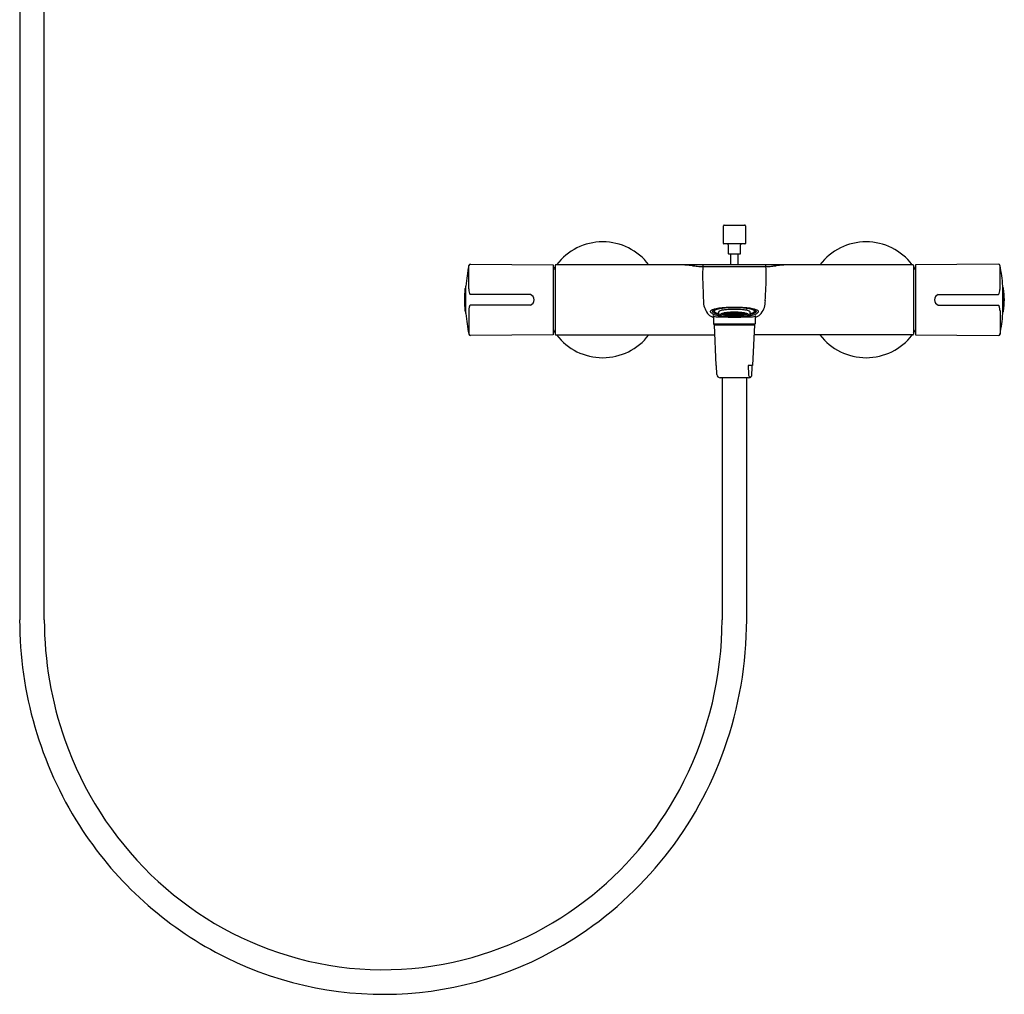
# Model space of a CAD drawing. Units: inches. Extents: x 2776.8 to 2800.4, y 128.3 to 172.
# Drawn here: x 2778.3 to 2800.4, y 128.3 to 150.1 of the extents above; entities that cross this region are included whole.
import ezdxf

# ---------------------------------------------------------------- set-up
doc = ezdxf.new("R2010")
doc.units = ezdxf.units.IN
doc.header["$LTSCALE"] = 0.64311
doc.header["$MEASUREMENT"] = 0
doc.layers.get('0').update_dxf_attribs({"color": 255, "linetype": 'CONTINUOUS'})
doc.layers.get('Defpoints').update_dxf_attribs({"linetype": 'CONTINUOUS'})
doc.styles.get("Standard").update_dxf_attribs({"font": 'txt', "width": 0.8})

msp = doc.modelspace()

# ---------------------------------------------------------------- linework, layer by layer
for p, q in [((2778.321, 163.085), (2778.321, 136.659)), ((2778.872, 136.659), (2778.872, 163.085)), ((2794.098, 145.102), (2794.098, 145.497)), ((2794.118, 145.517), (2794.571, 145.517)), ((2794.59, 145.497), (2794.59, 145.102)), ((2794.581, 145.092), (2794.108, 145.092)), ((2794.207, 145.072), (2794.207, 144.881)), ((2794.482, 144.881), (2794.482, 145.072)), ((2794.216, 144.871), (2794.472, 144.871)), ((2794.266, 144.627), (2794.266, 144.871)), ((2794.423, 144.871), (2794.423, 144.627)), ((2788.389, 144.085), (2788.389, 144.61)), ((2788.428, 144.642), (2790.281, 144.627)), ((2790.281, 144.627), (2790.281, 143.053)), ((2790.329, 144.608), (2790.329, 143.072)), ((2798.34, 144.627), (2790.348, 144.627)), ((2798.36, 144.608), (2798.36, 143.072)), ((2800.261, 144.642), (2798.407, 144.627)), ((2798.407, 144.627), (2798.407, 143.053)), ((2800.3, 144.085), (2800.3, 144.61)), ((2793.584, 144.588), (2795.12, 144.589)), ((2788.309, 143.588), (2788.309, 144.092)), ((2788.325, 143.53), (2788.325, 144.149)), ((2789.772, 143.957), (2788.424, 143.962)), ((2798.916, 143.957), (2800.265, 143.962)), ((2800.364, 143.53), (2800.364, 144.149)), ((2800.38, 143.588), (2800.38, 144.092)), ((2789.773, 143.723), (2788.424, 143.717)), ((2798.916, 143.723), (2800.265, 143.717)), ((2788.389, 143.595), (2788.389, 143.07)), ((2794.056, 143.524), (2794.052, 143.527)), ((2794.053, 143.527), (2794.056, 143.526)), ((2794.056, 143.529), (2794.076, 143.518)), ((2794.056, 143.526), (2794.076, 143.516)), ((2794.076, 143.513), (2794.056, 143.524)), ((2794.076, 143.524), (2794.063, 143.531)), ((2794.068, 143.533), (2794.076, 143.529)), ((2794.074, 143.528), (2794.084, 143.527)), ((2794.084, 143.519), (2794.074, 143.528)), ((2794.074, 143.518), (2794.084, 143.515)), ((2794.084, 143.511), (2794.074, 143.518)), ((2794.076, 143.529), (2794.076, 143.535)), ((2794.076, 143.529), (2794.086, 143.529)), ((2794.086, 143.516), (2794.076, 143.524)), ((2794.076, 143.518), (2794.076, 143.524)), ((2794.076, 143.518), (2794.086, 143.516)), ((2794.076, 143.516), (2794.086, 143.51)), ((2794.076, 143.513), (2794.076, 143.516)), ((2794.086, 143.51), (2794.076, 143.513)), ((2794.086, 143.529), (2794.079, 143.536)), ((2794.08, 143.537), (2794.084, 143.533)), ((2794.084, 143.533), (2794.084, 143.537)), ((2794.084, 143.533), (2794.104, 143.524)), ((2794.084, 143.527), (2794.104, 143.518)), ((2794.084, 143.527), (2794.084, 143.519)), ((2794.104, 143.51), (2794.084, 143.519)), ((2794.084, 143.515), (2794.104, 143.506)), ((2794.084, 143.515), (2794.084, 143.511)), ((2794.104, 143.502), (2794.084, 143.511)), ((2794.104, 143.535), (2794.093, 143.54)), ((2794.102, 143.54), (2794.112, 143.542)), ((2794.112, 143.529), (2794.102, 143.54)), ((2794.112, 143.522), (2794.102, 143.521)), ((2794.102, 143.521), (2794.112, 143.513)), ((2794.112, 143.502), (2794.102, 143.509)), ((2794.102, 143.509), (2794.112, 143.508)), ((2794.114, 143.525), (2794.104, 143.535)), ((2794.104, 143.535), (2794.104, 143.524)), ((2794.104, 143.524), (2794.114, 143.525)), ((2794.104, 143.518), (2794.114, 143.509)), ((2794.104, 143.518), (2794.104, 143.51)), ((2794.114, 143.509), (2794.104, 143.51)), ((2794.104, 143.506), (2794.114, 143.5)), ((2794.104, 143.502), (2794.104, 143.506)), ((2794.114, 143.5), (2794.104, 143.502)), ((2794.112, 143.513), (2794.111, 143.522)), ((2794.112, 143.542), (2794.132, 143.534)), ((2794.112, 143.542), (2794.112, 143.529)), ((2794.132, 143.521), (2794.112, 143.529)), ((2794.118, 143.519), (2794.112, 143.522)), ((2794.112, 143.513), (2794.131, 143.505)), ((2794.112, 143.508), (2794.13, 143.5)), ((2794.112, 143.502), (2794.112, 143.508)), ((2794.13, 143.494), (2794.112, 143.502)), ((2794.125, 143.546), (2794.132, 143.543)), ((2794.13, 143.539), (2794.14, 143.543)), ((2794.14, 143.528), (2794.13, 143.539)), ((2794.13, 143.518), (2794.14, 143.52)), ((2794.169, 143.504), (2794.13, 143.518)), ((2794.13, 143.502), (2794.14, 143.504)), ((2794.131, 143.503), (2794.13, 143.503)), ((2794.13, 143.503), (2794.13, 143.502)), ((2794.13, 143.502), (2794.13, 143.5)), ((2794.13, 143.5), (2794.132, 143.501)), ((2794.14, 143.5), (2794.13, 143.493)), ((2794.132, 143.495), (2794.13, 143.494)), ((2794.13, 143.494), (2794.13, 143.493)), ((2794.13, 143.493), (2794.13, 143.493)), ((2794.13, 143.493), (2794.131, 143.493)), ((2794.135, 143.506), (2794.131, 143.503)), ((2794.131, 143.505), (2794.132, 143.505)), ((2794.131, 143.493), (2794.14, 143.494)), ((2794.139, 143.493), (2794.131, 143.491)), ((2794.131, 143.491), (2794.131, 143.493)), ((2794.132, 143.543), (2794.141, 143.547)), ((2794.132, 143.534), (2794.141, 143.523)), ((2794.132, 143.521), (2794.132, 143.534)), ((2794.141, 143.523), (2794.132, 143.521)), ((2794.132, 143.505), (2794.134, 143.507)), ((2794.132, 143.501), (2794.141, 143.503)), ((2794.141, 143.503), (2794.132, 143.495)), ((2794.132, 143.501), (2794.132, 143.495)), ((2794.154, 143.5), (2794.139, 143.493)), ((2794.14, 143.543), (2794.159, 143.536)), ((2794.14, 143.543), (2794.14, 143.528)), ((2794.159, 143.521), (2794.14, 143.528)), ((2794.14, 143.52), (2794.159, 143.513)), ((2794.14, 143.52), (2794.14, 143.515)), ((2794.14, 143.504), (2794.141, 143.504)), ((2794.145, 143.503), (2794.14, 143.5)), ((2794.14, 143.494), (2794.153, 143.5)), ((2794.14, 143.5), (2794.14, 143.494)), ((2794.141, 143.547), (2794.141, 143.548)), ((2794.149, 143.55), (2794.159, 143.546)), ((2794.158, 143.541), (2794.168, 143.547)), ((2794.168, 143.53), (2794.158, 143.541)), ((2794.158, 143.518), (2794.168, 143.521)), ((2794.168, 143.508), (2794.158, 143.518)), ((2794.159, 143.546), (2794.169, 143.552)), ((2794.159, 143.536), (2794.169, 143.525)), ((2794.159, 143.521), (2794.159, 143.536)), ((2794.169, 143.525), (2794.159, 143.521)), ((2794.159, 143.513), (2794.169, 143.504)), ((2794.159, 143.513), (2794.159, 143.508)), ((2794.168, 143.547), (2794.187, 143.541)), ((2794.168, 143.547), (2794.168, 143.53)), ((2794.187, 143.524), (2794.168, 143.53)), ((2794.168, 143.521), (2794.187, 143.515)), ((2794.168, 143.508), (2794.168, 143.521)), ((2794.187, 143.503), (2794.168, 143.508)), ((2794.169, 143.552), (2794.169, 143.552)), ((2794.182, 143.554), (2794.187, 143.552)), ((2794.186, 143.547), (2794.195, 143.553)), ((2794.195, 143.535), (2794.186, 143.547)), ((2794.186, 143.52), (2794.195, 143.525)), ((2794.195, 143.511), (2794.186, 143.52)), ((2794.186, 143.5), (2794.195, 143.503)), ((2794.225, 143.49), (2794.186, 143.5)), ((2794.187, 143.552), (2794.187, 143.554)), ((2794.191, 143.554), (2794.187, 143.552)), ((2794.187, 143.541), (2794.197, 143.529)), ((2794.187, 143.541), (2794.187, 143.524)), ((2794.197, 143.529), (2794.187, 143.524)), ((2794.187, 143.515), (2794.197, 143.506)), ((2794.187, 143.515), (2794.187, 143.503)), ((2794.197, 143.506), (2794.187, 143.503)), ((2794.195, 143.553), (2794.215, 143.548)), ((2794.195, 143.553), (2794.195, 143.535)), ((2794.215, 143.53), (2794.195, 143.535)), ((2794.195, 143.525), (2794.215, 143.52)), ((2794.195, 143.525), (2794.195, 143.511)), ((2794.215, 143.506), (2794.195, 143.511)), ((2794.195, 143.503), (2794.215, 143.498)), ((2794.195, 143.503), (2794.195, 143.497)), ((2794.213, 143.525), (2794.223, 143.532)), ((2794.223, 143.515), (2794.213, 143.525)), ((2794.213, 143.502), (2794.223, 143.506)), ((2794.223, 143.494), (2794.213, 143.502)), ((2794.214, 143.555), (2794.216, 143.557)), ((2794.223, 143.543), (2794.214, 143.555)), ((2794.215, 143.548), (2794.225, 143.537)), ((2794.215, 143.548), (2794.215, 143.53)), ((2794.225, 143.537), (2794.215, 143.53)), ((2794.215, 143.52), (2794.225, 143.51)), ((2794.215, 143.506), (2794.215, 143.52)), ((2794.225, 143.51), (2794.215, 143.506)), ((2794.215, 143.498), (2794.225, 143.49)), ((2794.215, 143.498), (2794.215, 143.492)), ((2794.223, 143.543), (2794.223, 143.557)), ((2794.243, 143.539), (2794.223, 143.543)), ((2794.223, 143.532), (2794.243, 143.528)), ((2794.223, 143.532), (2794.223, 143.515)), ((2794.243, 143.512), (2794.223, 143.515)), ((2794.223, 143.506), (2794.243, 143.503)), ((2794.223, 143.494), (2794.223, 143.506)), ((2794.243, 143.49), (2794.223, 143.494)), ((2794.241, 143.533), (2794.251, 143.541)), ((2794.251, 143.523), (2794.241, 143.533)), ((2794.241, 143.507), (2794.251, 143.512)), ((2794.251, 143.499), (2794.241, 143.507)), ((2794.241, 143.487), (2794.251, 143.491)), ((2794.243, 143.559), (2794.253, 143.547)), ((2794.243, 143.539), (2794.243, 143.559)), ((2794.253, 143.547), (2794.243, 143.539)), ((2794.243, 143.528), (2794.253, 143.518)), ((2794.243, 143.512), (2794.243, 143.528)), ((2794.253, 143.518), (2794.243, 143.512)), ((2794.243, 143.503), (2794.253, 143.494)), ((2794.243, 143.503), (2794.243, 143.49)), ((2794.253, 143.494), (2794.243, 143.49)), ((2794.251, 143.553), (2794.247, 143.559)), ((2794.251, 143.553), (2794.251, 143.559)), ((2794.271, 143.55), (2794.251, 143.553)), ((2794.251, 143.541), (2794.271, 143.538)), ((2794.251, 143.541), (2794.251, 143.523)), ((2794.271, 143.52), (2794.251, 143.523)), ((2794.251, 143.512), (2794.271, 143.51)), ((2794.251, 143.512), (2794.251, 143.499)), ((2794.271, 143.496), (2794.251, 143.499)), ((2794.251, 143.491), (2794.271, 143.488)), ((2794.251, 143.491), (2794.251, 143.486)), ((2794.269, 143.544), (2794.279, 143.553)), ((2794.279, 143.533), (2794.269, 143.544)), ((2794.269, 143.515), (2794.279, 143.522)), ((2794.279, 143.506), (2794.269, 143.515)), ((2794.279, 143.497), (2794.269, 143.492)), ((2794.269, 143.492), (2794.279, 143.485)), ((2794.281, 143.56), (2794.271, 143.55)), ((2794.271, 143.55), (2794.271, 143.56)), ((2794.271, 143.538), (2794.281, 143.528)), ((2794.271, 143.52), (2794.271, 143.538)), ((2794.281, 143.528), (2794.271, 143.52)), ((2794.271, 143.51), (2794.281, 143.502)), ((2794.271, 143.496), (2794.271, 143.51)), ((2794.281, 143.502), (2794.271, 143.496)), ((2794.279, 143.553), (2794.299, 143.551)), ((2794.279, 143.533), (2794.279, 143.553)), ((2794.299, 143.532), (2794.279, 143.533)), ((2794.279, 143.522), (2794.299, 143.52)), ((2794.279, 143.522), (2794.279, 143.506)), ((2794.299, 143.504), (2794.279, 143.506)), ((2794.299, 143.496), (2794.279, 143.497)), ((2794.279, 143.485), (2794.279, 143.497)), ((2794.28, 143.56), (2794.281, 143.56)), ((2794.297, 143.558), (2794.3, 143.561)), ((2794.307, 143.546), (2794.297, 143.558)), ((2794.297, 143.526), (2794.307, 143.534)), ((2794.307, 143.517), (2794.297, 143.526)), ((2794.297, 143.5), (2794.307, 143.507)), ((2794.307, 143.493), (2794.297, 143.5)), ((2794.299, 143.551), (2794.308, 143.54)), ((2794.299, 143.551), (2794.299, 143.532)), ((2794.308, 143.54), (2794.299, 143.532)), ((2794.299, 143.52), (2794.308, 143.511)), ((2794.299, 143.52), (2794.299, 143.504)), ((2794.308, 143.511), (2794.299, 143.504)), ((2794.308, 143.488), (2794.299, 143.496)), ((2794.299, 143.496), (2794.299, 143.483)), ((2794.307, 143.546), (2794.306, 143.561)), ((2794.326, 143.546), (2794.307, 143.546)), ((2794.307, 143.534), (2794.326, 143.533)), ((2794.307, 143.517), (2794.307, 143.534)), ((2794.326, 143.516), (2794.307, 143.517)), ((2794.307, 143.507), (2794.326, 143.506)), ((2794.307, 143.507), (2794.307, 143.493)), ((2794.326, 143.492), (2794.307, 143.493)), ((2794.335, 143.549), (2794.325, 143.539)), ((2794.325, 143.539), (2794.335, 143.53)), ((2794.325, 143.511), (2794.335, 143.519)), ((2794.335, 143.503), (2794.325, 143.511)), ((2794.325, 143.488), (2794.335, 143.494)), ((2794.326, 143.546), (2794.326, 143.561)), ((2794.336, 143.556), (2794.326, 143.546)), ((2794.326, 143.533), (2794.336, 143.524)), ((2794.326, 143.533), (2794.326, 143.516)), ((2794.336, 143.524), (2794.326, 143.516)), ((2794.326, 143.506), (2794.336, 143.498)), ((2794.326, 143.506), (2794.326, 143.492)), ((2794.336, 143.498), (2794.326, 143.492)), ((2794.331, 143.561), (2794.336, 143.556)), ((2794.354, 143.549), (2794.335, 143.549)), ((2794.335, 143.549), (2794.335, 143.53)), ((2794.335, 143.53), (2794.354, 143.53)), ((2794.335, 143.519), (2794.354, 143.519)), ((2794.335, 143.519), (2794.335, 143.503)), ((2794.354, 143.502), (2794.335, 143.503)), ((2794.335, 143.494), (2794.354, 143.494)), ((2794.335, 143.494), (2794.335, 143.481)), ((2794.357, 143.561), (2794.353, 143.556)), ((2794.353, 143.556), (2794.362, 143.546)), ((2794.362, 143.533), (2794.353, 143.524)), ((2794.353, 143.524), (2794.362, 143.516)), ((2794.362, 143.506), (2794.353, 143.498)), ((2794.353, 143.498), (2794.362, 143.492)), ((2794.364, 143.539), (2794.354, 143.549)), ((2794.354, 143.53), (2794.354, 143.549)), ((2794.354, 143.53), (2794.364, 143.539)), ((2794.354, 143.519), (2794.364, 143.511)), ((2794.354, 143.502), (2794.354, 143.519)), ((2794.364, 143.511), (2794.354, 143.502)), ((2794.354, 143.494), (2794.364, 143.488)), ((2794.354, 143.481), (2794.354, 143.494)), ((2794.362, 143.546), (2794.362, 143.561)), ((2794.362, 143.546), (2794.382, 143.546)), ((2794.382, 143.534), (2794.362, 143.533)), ((2794.362, 143.533), (2794.362, 143.516)), ((2794.362, 143.516), (2794.382, 143.517)), ((2794.382, 143.507), (2794.362, 143.506)), ((2794.362, 143.506), (2794.362, 143.492)), ((2794.362, 143.492), (2794.382, 143.493)), ((2794.39, 143.551), (2794.38, 143.54)), ((2794.38, 143.54), (2794.39, 143.532)), ((2794.39, 143.52), (2794.38, 143.511)), ((2794.38, 143.511), (2794.39, 143.504)), ((2794.38, 143.488), (2794.39, 143.496)), ((2794.382, 143.546), (2794.382, 143.561)), ((2794.382, 143.546), (2794.392, 143.558)), ((2794.392, 143.526), (2794.382, 143.534)), ((2794.382, 143.517), (2794.382, 143.534)), ((2794.382, 143.517), (2794.392, 143.526)), ((2794.392, 143.5), (2794.382, 143.507)), ((2794.382, 143.507), (2794.382, 143.493)), ((2794.382, 143.493), (2794.392, 143.5)), ((2794.392, 143.558), (2794.389, 143.561)), ((2794.41, 143.553), (2794.39, 143.551)), ((2794.39, 143.551), (2794.39, 143.532)), ((2794.39, 143.532), (2794.41, 143.533)), ((2794.41, 143.522), (2794.39, 143.52)), ((2794.39, 143.52), (2794.39, 143.504)), ((2794.39, 143.504), (2794.41, 143.506)), ((2794.39, 143.496), (2794.41, 143.497)), ((2794.39, 143.496), (2794.39, 143.483)), ((2794.409, 143.56), (2794.408, 143.56)), ((2794.408, 143.56), (2794.418, 143.55)), ((2794.418, 143.538), (2794.408, 143.528)), ((2794.408, 143.528), (2794.418, 143.52)), ((2794.418, 143.51), (2794.408, 143.502)), ((2794.408, 143.502), (2794.418, 143.496)), ((2794.42, 143.544), (2794.41, 143.553)), ((2794.41, 143.533), (2794.41, 143.553)), ((2794.41, 143.533), (2794.42, 143.544)), ((2794.42, 143.515), (2794.41, 143.522)), ((2794.41, 143.522), (2794.41, 143.506)), ((2794.41, 143.506), (2794.42, 143.515)), ((2794.41, 143.497), (2794.42, 143.492)), ((2794.41, 143.485), (2794.41, 143.497)), ((2794.42, 143.492), (2794.41, 143.485)), ((2794.418, 143.55), (2794.418, 143.56)), ((2794.418, 143.55), (2794.438, 143.553)), ((2794.438, 143.541), (2794.418, 143.538)), ((2794.418, 143.52), (2794.418, 143.538)), ((2794.418, 143.52), (2794.438, 143.523)), ((2794.438, 143.512), (2794.418, 143.51)), ((2794.418, 143.496), (2794.418, 143.51)), ((2794.418, 143.496), (2794.438, 143.499)), ((2794.438, 143.491), (2794.418, 143.488)), ((2794.446, 143.559), (2794.436, 143.547)), ((2794.436, 143.547), (2794.446, 143.539)), ((2794.446, 143.528), (2794.436, 143.518)), ((2794.436, 143.518), (2794.446, 143.512)), ((2794.446, 143.503), (2794.436, 143.494)), ((2794.436, 143.494), (2794.446, 143.49)), ((2794.438, 143.553), (2794.442, 143.559)), ((2794.438, 143.553), (2794.438, 143.559)), ((2794.448, 143.533), (2794.438, 143.541)), ((2794.438, 143.541), (2794.438, 143.523)), ((2794.438, 143.523), (2794.448, 143.533)), ((2794.448, 143.507), (2794.438, 143.512)), ((2794.438, 143.512), (2794.438, 143.499)), ((2794.438, 143.499), (2794.448, 143.507)), ((2794.448, 143.487), (2794.438, 143.491)), ((2794.438, 143.491), (2794.438, 143.486)), ((2794.446, 143.539), (2794.446, 143.559)), ((2794.446, 143.539), (2794.466, 143.543)), ((2794.466, 143.532), (2794.446, 143.528)), ((2794.446, 143.512), (2794.446, 143.528)), ((2794.446, 143.512), (2794.466, 143.515)), ((2794.466, 143.506), (2794.446, 143.503)), ((2794.446, 143.503), (2794.446, 143.49)), ((2794.446, 143.49), (2794.466, 143.494)), ((2794.474, 143.548), (2794.464, 143.537)), ((2794.464, 143.537), (2794.474, 143.53)), ((2794.474, 143.52), (2794.464, 143.51)), ((2794.464, 143.51), (2794.474, 143.506)), ((2794.464, 143.49), (2794.503, 143.5)), ((2794.474, 143.498), (2794.464, 143.49)), ((2794.466, 143.543), (2794.466, 143.557)), ((2794.466, 143.543), (2794.475, 143.555)), ((2794.475, 143.525), (2794.466, 143.532)), ((2794.466, 143.532), (2794.466, 143.515)), ((2794.466, 143.515), (2794.475, 143.525)), ((2794.475, 143.502), (2794.466, 143.506)), ((2794.466, 143.494), (2794.466, 143.506)), ((2794.466, 143.494), (2794.475, 143.502)), ((2794.475, 143.555), (2794.473, 143.557)), ((2794.493, 143.553), (2794.474, 143.548)), ((2794.474, 143.548), (2794.474, 143.53)), ((2794.474, 143.53), (2794.493, 143.535)), ((2794.493, 143.525), (2794.474, 143.52)), ((2794.474, 143.506), (2794.474, 143.52)), ((2794.474, 143.506), (2794.493, 143.511)), ((2794.493, 143.503), (2794.474, 143.498)), ((2794.474, 143.498), (2794.474, 143.492)), ((2794.502, 143.541), (2794.492, 143.529)), ((2794.492, 143.529), (2794.502, 143.524)), ((2794.502, 143.515), (2794.492, 143.506)), ((2794.492, 143.506), (2794.502, 143.503)), ((2794.503, 143.547), (2794.493, 143.553)), ((2794.493, 143.553), (2794.493, 143.535)), ((2794.493, 143.535), (2794.503, 143.547)), ((2794.503, 143.52), (2794.493, 143.525)), ((2794.493, 143.525), (2794.493, 143.511)), ((2794.493, 143.511), (2794.503, 143.52)), ((2794.503, 143.5), (2794.493, 143.503)), ((2794.493, 143.503), (2794.493, 143.497)), ((2794.498, 143.554), (2794.502, 143.552)), ((2794.507, 143.554), (2794.502, 143.552)), ((2794.502, 143.552), (2794.502, 143.554)), ((2794.521, 143.547), (2794.502, 143.541)), ((2794.502, 143.541), (2794.502, 143.524)), ((2794.502, 143.524), (2794.521, 143.53)), ((2794.521, 143.521), (2794.502, 143.515)), ((2794.502, 143.515), (2794.502, 143.503)), ((2794.502, 143.503), (2794.521, 143.508)), ((2794.529, 143.546), (2794.52, 143.552)), ((2794.52, 143.552), (2794.52, 143.552)), ((2794.529, 143.536), (2794.52, 143.525)), ((2794.52, 143.525), (2794.529, 143.521)), ((2794.52, 143.504), (2794.559, 143.518)), ((2794.529, 143.513), (2794.52, 143.504)), ((2794.531, 143.541), (2794.521, 143.547)), ((2794.521, 143.547), (2794.521, 143.53)), ((2794.521, 143.53), (2794.531, 143.541)), ((2794.531, 143.518), (2794.521, 143.521)), ((2794.521, 143.508), (2794.521, 143.521)), ((2794.521, 143.508), (2794.531, 143.518)), ((2794.539, 143.55), (2794.529, 143.546)), ((2794.549, 143.543), (2794.529, 143.536)), ((2794.529, 143.521), (2794.529, 143.536)), ((2794.529, 143.521), (2794.549, 143.528)), ((2794.549, 143.52), (2794.529, 143.513)), ((2794.529, 143.513), (2794.529, 143.508)), ((2794.535, 143.5), (2794.55, 143.493)), ((2794.549, 143.494), (2794.536, 143.5)), ((2794.544, 143.503), (2794.549, 143.5)), ((2794.547, 143.547), (2794.548, 143.548)), ((2794.557, 143.543), (2794.547, 143.547)), ((2794.557, 143.534), (2794.547, 143.523)), ((2794.547, 143.523), (2794.557, 143.521)), ((2794.557, 143.501), (2794.547, 143.503)), ((2794.547, 143.503), (2794.557, 143.495)), ((2794.549, 143.504), (2794.548, 143.504)), ((2794.559, 143.539), (2794.549, 143.543)), ((2794.549, 143.543), (2794.549, 143.528)), ((2794.549, 143.528), (2794.559, 143.539)), ((2794.559, 143.518), (2794.549, 143.52)), ((2794.549, 143.52), (2794.549, 143.515)), ((2794.558, 143.502), (2794.549, 143.504)), ((2794.549, 143.5), (2794.558, 143.493)), ((2794.549, 143.5), (2794.549, 143.494)), ((2794.558, 143.493), (2794.549, 143.494)), ((2794.55, 143.493), (2794.558, 143.491)), ((2794.554, 143.506), (2794.558, 143.503)), ((2794.557, 143.505), (2794.555, 143.507)), ((2794.564, 143.546), (2794.557, 143.543)), ((2794.577, 143.542), (2794.557, 143.534)), ((2794.557, 143.521), (2794.557, 143.534)), ((2794.557, 143.521), (2794.577, 143.529)), ((2794.558, 143.505), (2794.557, 143.505)), ((2794.559, 143.5), (2794.557, 143.501)), ((2794.557, 143.501), (2794.557, 143.495)), ((2794.557, 143.495), (2794.559, 143.494)), ((2794.577, 143.513), (2794.558, 143.505)), ((2794.558, 143.503), (2794.559, 143.503)), ((2794.559, 143.503), (2794.558, 143.502)), ((2794.558, 143.502), (2794.559, 143.5)), ((2794.559, 143.494), (2794.558, 143.493)), ((2794.558, 143.491), (2794.558, 143.493)), ((2794.558, 143.493), (2794.559, 143.493)), ((2794.559, 143.493), (2794.558, 143.493)), ((2794.577, 143.508), (2794.559, 143.5)), ((2794.559, 143.494), (2794.577, 143.502)), ((2794.571, 143.519), (2794.577, 143.522)), ((2794.575, 143.525), (2794.585, 143.535)), ((2794.585, 143.524), (2794.575, 143.525)), ((2794.585, 143.518), (2794.575, 143.509)), ((2794.575, 143.509), (2794.585, 143.51)), ((2794.585, 143.506), (2794.575, 143.5)), ((2794.575, 143.5), (2794.585, 143.502)), ((2794.587, 143.54), (2794.577, 143.542)), ((2794.577, 143.542), (2794.577, 143.529)), ((2794.577, 143.529), (2794.587, 143.54)), ((2794.577, 143.522), (2794.587, 143.521)), ((2794.577, 143.513), (2794.578, 143.522)), ((2794.587, 143.521), (2794.577, 143.513)), ((2794.577, 143.502), (2794.587, 143.509)), ((2794.587, 143.509), (2794.577, 143.508)), ((2794.577, 143.502), (2794.577, 143.508)), ((2794.585, 143.535), (2794.596, 143.54)), ((2794.585, 143.535), (2794.585, 143.524)), ((2794.605, 143.533), (2794.585, 143.524)), ((2794.605, 143.527), (2794.585, 143.518)), ((2794.585, 143.51), (2794.605, 143.519)), ((2794.585, 143.518), (2794.585, 143.51)), ((2794.605, 143.515), (2794.585, 143.506)), ((2794.585, 143.502), (2794.605, 143.511)), ((2794.585, 143.502), (2794.585, 143.506)), ((2794.603, 143.529), (2794.61, 143.536)), ((2794.613, 143.529), (2794.603, 143.529)), ((2794.603, 143.516), (2794.613, 143.524)), ((2794.613, 143.518), (2794.603, 143.516)), ((2794.613, 143.516), (2794.603, 143.51)), ((2794.603, 143.51), (2794.613, 143.513)), ((2794.608, 143.537), (2794.605, 143.533)), ((2794.605, 143.533), (2794.605, 143.537)), ((2794.615, 143.528), (2794.605, 143.527)), ((2794.605, 143.519), (2794.615, 143.528)), ((2794.605, 143.527), (2794.605, 143.519)), ((2794.615, 143.518), (2794.605, 143.515)), ((2794.605, 143.511), (2794.615, 143.518)), ((2794.605, 143.515), (2794.605, 143.511)), ((2794.613, 143.529), (2794.613, 143.535)), ((2794.62, 143.533), (2794.613, 143.529)), ((2794.613, 143.524), (2794.626, 143.531)), ((2794.633, 143.529), (2794.613, 143.518)), ((2794.633, 143.526), (2794.613, 143.516)), ((2794.613, 143.513), (2794.633, 143.524)), ((2794.613, 143.518), (2794.613, 143.524)), ((2794.613, 143.513), (2794.613, 143.516)), ((2794.633, 143.524), (2794.637, 143.527)), ((2794.636, 143.527), (2794.633, 143.526)), ((2800.3, 143.595), (2800.3, 143.07)), ((2793.882, 143.301), (2793.882, 143.471)), ((2793.902, 143.281), (2793.882, 143.301)), ((2793.882, 143.301), (2794.807, 143.301)), ((2793.938, 142.368), (2793.896, 143.281)), ((2793.896, 143.281), (2794.793, 143.281)), ((2794.281, 143.481), (2794.241, 143.487)), ((2794.271, 143.488), (2794.281, 143.481)), ((2794.271, 143.488), (2794.271, 143.483)), ((2794.279, 143.485), (2794.299, 143.483)), ((2794.297, 143.48), (2794.307, 143.485)), ((2794.336, 143.478), (2794.297, 143.48)), ((2794.299, 143.483), (2794.308, 143.488)), ((2794.307, 143.485), (2794.326, 143.484)), ((2794.307, 143.485), (2794.307, 143.479)), ((2794.335, 143.481), (2794.325, 143.488)), ((2794.326, 143.484), (2794.336, 143.478)), ((2794.326, 143.484), (2794.326, 143.478)), ((2794.354, 143.481), (2794.335, 143.481)), ((2794.362, 143.484), (2794.353, 143.478)), ((2794.353, 143.478), (2794.392, 143.48)), ((2794.364, 143.488), (2794.354, 143.481)), ((2794.382, 143.485), (2794.362, 143.484)), ((2794.362, 143.484), (2794.362, 143.478)), ((2794.39, 143.483), (2794.38, 143.488)), ((2794.392, 143.48), (2794.382, 143.485)), ((2794.382, 143.485), (2794.382, 143.479)), ((2794.41, 143.485), (2794.39, 143.483)), ((2794.418, 143.488), (2794.408, 143.481)), ((2794.408, 143.481), (2794.448, 143.487)), ((2794.418, 143.488), (2794.418, 143.483)), ((2794.793, 143.281), (2794.751, 142.368)), ((2794.807, 143.301), (2794.787, 143.281)), ((2794.807, 143.471), (2794.807, 143.301)), ((2790.281, 143.053), (2788.428, 143.038)), ((2790.348, 143.053), (2793.906, 143.053)), ((2798.34, 143.053), (2794.783, 143.053)), ((2798.407, 143.053), (2800.261, 143.038)), ((2793.946, 142.368), (2793.938, 142.368)), ((2793.952, 142.167), (2793.946, 142.368)), ((2794.751, 142.368), (2794.656, 142.368)), ((2794.656, 142.368), (2794.662, 142.167)), ((2794.663, 142.092), (2794.029, 142.092)), ((2794.069, 142.092), (2794.069, 136.659)), ((2794.62, 136.659), (2794.62, 142.092))]:
    msp.add_line(p, q)
for centre, radius, start, end in [((2794.118, 145.497), 0.0197, 90, 180), ((2794.571, 145.497), 0.0197, 0, 90), ((2791.392, 143.84), 1.299, 37.3052, 142.6948), ((2794.108, 145.102), 0.00984, 180, 270), ((2794.187, 145.072), 0.0197, 0, 90), ((2794.502, 145.072), 0.0197, 90, 180), ((2794.581, 145.102), 0.00984, 270, 0), ((2797.297, 143.84), 1.299, 37.3052, 142.6948), ((2794.216, 144.881), 0.00984, 180, 270), ((2794.472, 144.881), 0.00984, 270, 0), ((2792.243, 143.841), 3.93, 168.7136, 175.5044), ((2788.431, 144.598), 0.0441, 94.395, 163.832), ((2790.348, 144.608), 0.0197, 90, 180), ((2792.81, 136.132), 8.498, 86.5937, 88.7013), ((2793.243, 143.412), 1.205, 82.1981, 86.5937), ((2793.908, 148.268), 3.697, 262.1981, 263.8301), ((2793.676, 144.588), 0.0394, 139.462, 173.3723), ((2793.676, 144.588), 0.0394, 93.3602, 139.462), ((2795.013, 144.588), 0.0394, 40.538, 86.6398), ((2795.013, 144.588), 0.0394, 6.6277, 40.538), ((2794.78, 148.268), 3.697, 276.1699, 277.8019), ((2795.446, 143.412), 1.205, 93.4063, 97.8019), ((2795.879, 136.132), 8.498, 91.2987, 93.4063), ((2798.34, 144.608), 0.0197, 0, 90), ((2800.255, 144.595), 0.047, 18.6045, 83.1685), ((2796.446, 143.841), 3.93, 4.4956, 11.2864), ((2791.392, 143.84), 1.299, 144.9033, 148.7096), ((2793.594, 145.357), 0.769, 263.8301, 269.2771), ((2799.395, 144.362), 5.763, 177.7485, 182.4499), ((2793.693, 144.586), 0.0562, 173.3723, 177.7485), ((2789.294, 144.362), 5.763, 357.5501, 2.2515), ((2794.996, 144.586), 0.0562, 2.2515, 6.6277), ((2795.095, 145.357), 0.769, 271.8227, 276.1699), ((2797.297, 143.84), 1.299, 31.2904, 35.0967), ((2790.273, 143.84), 1.981, 172.6888, 187.3112), ((2788.34, 144.088), 0.0315, 118.3342, 172.6888), ((2789.121, 144.116), 0.733, 182.446, 186.0294), ((2788.609, 144.062), 0.217, 186.0294, 202.5075), ((2788.436, 143.99), 0.0301, 202.5075, 246.7888), ((2789.733, 143.84), 0.123, 288.6754, 71.4421), ((2909.598, 149.077), 116.066, 182.44992, 182.59574), ((2679.091, 149.077), 116.066, 357.40426, 357.55008), ((2798.956, 143.84), 0.123, 108.5579, 251.3246), ((2800.253, 143.99), 0.0301, 293.2112, 337.4925), ((2800.08, 144.062), 0.217, 337.4925, 353.9706), ((2799.568, 144.116), 0.733, 353.9706, 357.554), ((2800.349, 144.088), 0.0315, 7.3112, 61.6658), ((2798.416, 143.84), 1.981, 352.6888, 7.3112), ((2788.436, 143.69), 0.0301, 113.2112, 157.4925), ((2794.139, 143.818), 0.489, 179.6657, 215.4211), ((2794.55, 143.818), 0.489, 324.5789, 0.3343), ((2800.253, 143.69), 0.0301, 22.5075, 66.7888), ((2788.34, 143.592), 0.0315, 187.3112, 241.7605), ((2792.25, 143.84), 3.937, 184.5165, 191.2839), ((2789.121, 143.564), 0.733, 173.9706, 177.554), ((2788.609, 143.618), 0.217, 157.4925, 173.9706), ((2793.948, 143.715), 0.275, 221.1081, 248.617), ((2793.82, 143.575), 0.0186, 148.3493, 173.2044), ((2793.814, 143.576), 0.0121, 174.8257, 226.918), ((2793.855, 143.549), 0.0614, 122.982, 144.3311), ((2793.959, 143.706), 0.207, 222.2378, 240.4654), ((2793.892, 143.492), 0.13, 111.3602, 122.982), ((2794.008, 143.193), 0.45, 102.8261, 111.3602), ((2793.868, 143.577), 0.016, 152.9463, 196.7288), ((2793.873, 143.578), 0.0213, 196.7288, 227.9704), ((2793.878, 143.571), 0.0273, 130.3586, 152.9463), ((2794.009, 143.827), 0.337, 243.1395, 265.1094), ((2793.921, 143.631), 0.0927, 227.9704, 248.5329), ((2793.92, 143.523), 0.0914, 117.9028, 130.3586), ((2793.891, 143.605), 0.0195, 192.5559, 221.1647), ((2793.957, 143.453), 0.17, 107.3593, 117.9028), ((2794.543, 144.25), 0.936, 224.6721, 226.6561), ((2794.022, 143.871), 0.352, 247.5708, 256.6643), ((2793.906, 143.584), 0.0143, 153.583, 198.7215), ((2793.918, 143.59), 0.0277, 202.5081, 225.9568), ((2793.926, 143.572), 0.038, 123.614, 149.7964), ((2793.949, 143.627), 0.0754, 227.9951, 246.1376), ((2793.971, 143.504), 0.12, 111.4256, 123.614), ((2794.111, 142.96), 0.687, 98.6052, 107.3593), ((2794.158, 142.539), 1.122, 96.9638, 102.8261), ((2794.051, 143.857), 0.328, 246.1376, 259.3315), ((2794.055, 143.29), 0.349, 102.8204, 111.4256), ((2794.131, 144.306), 0.801, 256.227, 260.3992), ((2794.196, 142.671), 0.984, 98.2559, 102.8204), ((2794.089, 144.396), 0.911, 263.1382, 266.2772), ((2794.002, 143.565), 0.0122, 141.3671, 179.6637), ((2795.925, 143.554), 1.935, 179.6637, 180.3363), ((2794.041, 143.543), 0.0508, 180.3363, 215.5614), ((2794.022, 143.549), 0.0379, 121.179, 141.3671), ((2794.071, 143.565), 0.0881, 216.2491, 242.6107), ((2794.061, 143.485), 0.113, 108.6349, 121.179), ((2794.295, 141.741), 1.92, 93.4436, 98.6052), ((2794.316, 141.239), 2.431, 92.5624, 96.9638), ((2794.188, 143.082), 0.535, 96.8229, 107.7074), ((2794.04, 143.507), 0.0106, 140.6223, 202.6218), ((2794.042, 143.507), 0.0119, 199.7548, 229.4616), ((2794.051, 143.499), 0.0242, 128.188, 143.4892), ((2794.085, 143.56), 0.0805, 230.1853, 253.5396), ((2794.071, 143.474), 0.0562, 116.0803, 128.188), ((2794.109, 143.396), 0.143, 108.27, 116.0803), ((2793.889, 143.216), 0.351, 59.7744, 62.4207), ((2793.646, 146.458), 2.843, 278.2559, 278.7408), ((2794.178, 143.176), 0.373, 102.0738, 107.6931), ((2794.345, 144.041), 0.592, 241.7996, 250.0289), ((2794.261, 142.747), 0.81, 96.1359, 101.4968), ((2794.138, 143.482), 0.042, 118.0091, 127.4558), ((2794.343, 144.062), 0.593, 247.0669, 252.8605), ((2794.325, 142.063), 1.563, 91.2859, 97.3952), ((2794.344, 144.065), 0.597, 252.8605, 263.2351), ((2794.329, 142.119), 1.442, 92.7331, 96.1359), ((2794.343, 140.947), 2.715, 89.975, 93.4436), ((2794.344, 140.618), 3.053, 89.9919, 92.5624), ((2794.344, 141.806), 1.756, 89.9805, 92.7331), ((2794.344, 141.611), 2.015, 89.9949, 91.5344), ((2794.345, 140.618), 3.053, 87.4376, 90.0081), ((2794.346, 140.947), 2.715, 86.5564, 90.025), ((2794.345, 141.611), 2.015, 88.4656, 90.0051), ((2794.345, 141.806), 1.756, 87.2669, 90.0195), ((2794.364, 142.063), 1.563, 82.6048, 88.7141), ((2794.344, 144.065), 0.597, 276.7649, 287.1395), ((2794.36, 142.119), 1.442, 83.8641, 87.2669), ((2794.373, 141.239), 2.431, 83.0362, 87.4376), ((2794.393, 141.741), 1.92, 81.3948, 86.5564), ((2794.428, 142.747), 0.81, 78.5032, 83.8641), ((2794.345, 144.062), 0.593, 287.1395, 292.9331), ((2794.344, 144.041), 0.592, 289.9711, 298.2004), ((2794.501, 143.082), 0.535, 72.2926, 83.1771), ((2794.551, 143.482), 0.042, 52.5442, 61.9909), ((2794.511, 143.176), 0.373, 72.3069, 77.9262), ((2795.043, 146.458), 2.843, 261.2592, 261.7441), ((2794.58, 143.396), 0.143, 63.9197, 71.73), ((2794.8, 143.216), 0.351, 117.5793, 120.2256), ((2794.604, 143.56), 0.0805, 286.4604, 309.8147), ((2794.493, 142.671), 0.984, 77.1796, 81.7441), ((2794.618, 143.474), 0.0562, 51.812, 63.9197), ((2794.638, 143.499), 0.0242, 36.5108, 51.812), ((2794.647, 143.507), 0.0119, 310.5384, 340.2452), ((2794.649, 143.507), 0.0106, 337.3782, 39.3777), ((2794.618, 143.565), 0.0881, 297.3893, 323.7509), ((2794.6, 144.396), 0.911, 273.7228, 276.8618), ((2794.628, 143.485), 0.113, 58.821, 71.3651), ((2794.531, 142.539), 1.122, 77.1739, 83.0362), ((2794.578, 142.96), 0.687, 72.6407, 81.3948), ((2794.667, 143.549), 0.0379, 38.6329, 58.821), ((2794.648, 143.543), 0.0508, 324.4386, 359.6637), ((2794.558, 144.306), 0.801, 279.6008, 283.773), ((2794.687, 143.565), 0.0122, 0.3363, 38.6329), ((2794.638, 143.857), 0.328, 280.6685, 293.8624), ((2792.764, 143.554), 1.935, 359.6637, 0.3363), ((2794.68, 143.827), 0.337, 274.8906, 296.8605), ((2794.634, 143.29), 0.349, 68.5744, 77.1796), ((2794.667, 143.871), 0.352, 283.3357, 292.4292), ((2794.718, 143.504), 0.12, 56.386, 68.5744), ((2794.74, 143.627), 0.0754, 293.8624, 312.0049), ((2794.68, 143.193), 0.45, 68.6398, 77.1739), ((2794.732, 143.453), 0.17, 62.0972, 72.6407), ((2794.763, 143.572), 0.038, 30.2036, 56.386), ((2794.146, 144.25), 0.936, 313.3439, 315.3279), ((2794.771, 143.59), 0.0277, 314.0432, 337.4919), ((2794.783, 143.584), 0.0143, 341.2785, 26.417), ((2794.768, 143.631), 0.0927, 291.4671, 312.0296), ((2794.769, 143.523), 0.0914, 49.6414, 62.0972), ((2794.797, 143.605), 0.0195, 318.8353, 347.4441), ((2794.81, 143.571), 0.0273, 27.0537, 49.6414), ((2794.815, 143.578), 0.0213, 312.0296, 343.2712), ((2794.73, 143.706), 0.207, 299.5346, 317.7622), ((2794.821, 143.577), 0.016, 343.2712, 27.0537), ((2794.741, 143.715), 0.275, 291.383, 318.8919), ((2794.797, 143.492), 0.13, 57.018, 68.6398), ((2794.834, 143.549), 0.0614, 35.6689, 57.018), ((2794.875, 143.576), 0.0121, 313.082, 5.1743), ((2794.868, 143.575), 0.0186, 6.7956, 31.6507), ((2800.08, 143.618), 0.217, 6.0294, 22.5075), ((2799.568, 143.564), 0.733, 2.446, 6.0294), ((2796.439, 143.84), 3.937, 348.7161, 355.4835), ((2800.349, 143.592), 0.0315, 298.2395, 352.6888), ((2793.989, 143.807), 0.376, 247.9398, 253.4717), ((2793.863, 143.472), 0.0016, 101.6989, 126.369), ((2793.863, 143.473), 0.000491, 130.7587, 190.1192), ((2793.867, 143.475), 0.00529, 206.4254, 238.0624), ((2793.864, 143.467), 0.00678, 86.3491, 101.6989), ((2793.909, 143.538), 0.0813, 236.5407, 246.765), ((2793.861, 143.415), 0.0587, 80.7039, 86.3491), ((2793.802, 143.055), 0.424, 79.1454, 80.7039), ((2793.954, 143.634), 0.187, 245.7146, 247.3817), ((2794.027, 144.22), 0.764, 259.0273, 267.5911), ((2794.106, 146.732), 3.277, 268.065, 271.2737), ((2794.114, 143.675), 0.206, 245.8728, 255.8762), ((2794.182, 143.849), 0.386, 251.9449, 260.5753), ((2794.246, 144.225), 0.771, 256.3905, 265.0185), ((2794.297, 144.525), 1.071, 260.4432, 266.5216), ((2794.344, 144.037), 0.589, 250.0289, 258.4654), ((2794.329, 144.995), 1.546, 264.4316, 267.8667), ((2794.349, 144.061), 0.613, 258.4654, 262.2465), ((2794.339, 145.083), 1.631, 266.2172, 267.4204), ((2794.336, 143.971), 0.522, 262.2465, 265.8527), ((2794.344, 145.337), 1.888, 267.7749, 270.0095), ((2794.344, 144.065), 0.597, 263.2351, 270), ((2794.376, 144.514), 1.066, 265.8527, 267.375), ((2794.344, 144.065), 0.597, 270, 276.7649), ((2794.345, 145.337), 1.888, 269.9905, 272.2251), ((2794.313, 144.514), 1.066, 272.625, 274.1473), ((2794.353, 143.971), 0.522, 274.1473, 277.7535), ((2794.36, 144.995), 1.546, 272.1333, 275.5684), ((2794.34, 144.061), 0.613, 277.7535, 281.5346), ((2794.349, 145.083), 1.631, 272.5796, 273.7828), ((2794.392, 144.525), 1.071, 273.4784, 279.5568), ((2794.345, 144.037), 0.589, 281.5346, 289.9711), ((2794.443, 144.225), 0.771, 274.9815, 283.6095), ((2794.583, 146.732), 3.277, 268.7263, 271.935), ((2794.507, 143.849), 0.386, 279.4247, 288.0551), ((2794.574, 143.675), 0.206, 284.1238, 294.1272), ((2794.662, 144.22), 0.764, 272.4089, 280.9727), ((2794.887, 143.055), 0.424, 99.2961, 100.8546), ((2794.735, 143.634), 0.187, 292.6183, 294.2854), ((2794.7, 143.807), 0.376, 286.5283, 292.0602), ((2794.78, 143.538), 0.0813, 293.235, 303.4593), ((2794.828, 143.415), 0.0587, 93.6509, 99.2961), ((2794.825, 143.467), 0.00678, 78.3011, 93.6509), ((2794.822, 143.475), 0.00529, 301.9376, 333.5746), ((2794.826, 143.472), 0.0016, 53.631, 78.3011), ((2794.826, 143.473), 0.000491, 349.8808, 49.2413), ((2788.432, 143.082), 0.0445, 196.457, 264.7825), ((2791.392, 143.84), 1.299, 211.2904, 215.0967), ((2790.348, 143.072), 0.0197, 180, 269.996), ((2791.392, 143.84), 1.299, 217.3052, 322.6948), ((2797.297, 143.84), 1.299, 217.3052, 322.6948), ((2798.34, 143.072), 0.0197, 270.004, 0), ((2797.297, 143.84), 1.299, 324.9033, 328.7096), ((2800.257, 143.082), 0.0449, 275.5372, 343.2233), ((2794.029, 142.169), 0.0769, 181.3557, 269.9998), ((2794.77, 142.17), 0.108, 181.5814, 200.3656), ((2778.824, 142.743), 15.923, 357.8879, 358.6517), ((2794.663, 142.171), 0.0787, 269.9418, 318.6547), ((2794.707, 142.147), 0.0407, 200.3656, 244.8335), ((2794.699, 142.137), 0.0287, 249.4154, 288.0528), ((2794.692, 142.148), 0.0417, 292.6347, 315.502), ((2794.663, 142.163), 0.0739, 323.4567, 354.32), ((2786.901, 136.651), 8.581, 179.9429, 212.4412), ((2787.006, 136.668), 8.134, 180.0593, 199.3988), ((2785.997, 136.659), 8.071, 333.3783, 359.9998), ((2785.853, 136.682), 8.767, 340.6567, 359.8525), ((2786.75, 136.578), 7.863, 199.3988, 225.7537), ((2786.252, 136.542), 8.344, 302.5221, 340.6567), ((2786.251, 136.532), 7.788, 309.0761, 333.3783), ((2786.618, 136.469), 8.244, 212.43, 241.73), ((2786.533, 136.354), 7.551, 225.7537, 253.0927), ((2786.432, 136.309), 7.5, 282.3964, 309.0761), ((2786.472, 136.197), 7.935, 241.73, 302.5221), ((2786.469, 136.144), 7.331, 253.0927, 282.3964)]:
    msp.add_arc(centre, radius, start, end)

# ---------------------------------------------------------------- texts
at = {"layer": 'Defpoints'}
for tag, p, s in [('MODELNUMBER', (2794.345, 143.844), 'K-33086T-9'), ('TRADENAME', (2794.345, 143.843), ''), ('PRODUCT', (2794.345, 143.841), 'BATH AND SHOWER FAUCET')]:
    msp.add_attdef(tag, p, s, height=0.001, dxfattribs=at)

doc.saveas('drawing.dxf')
